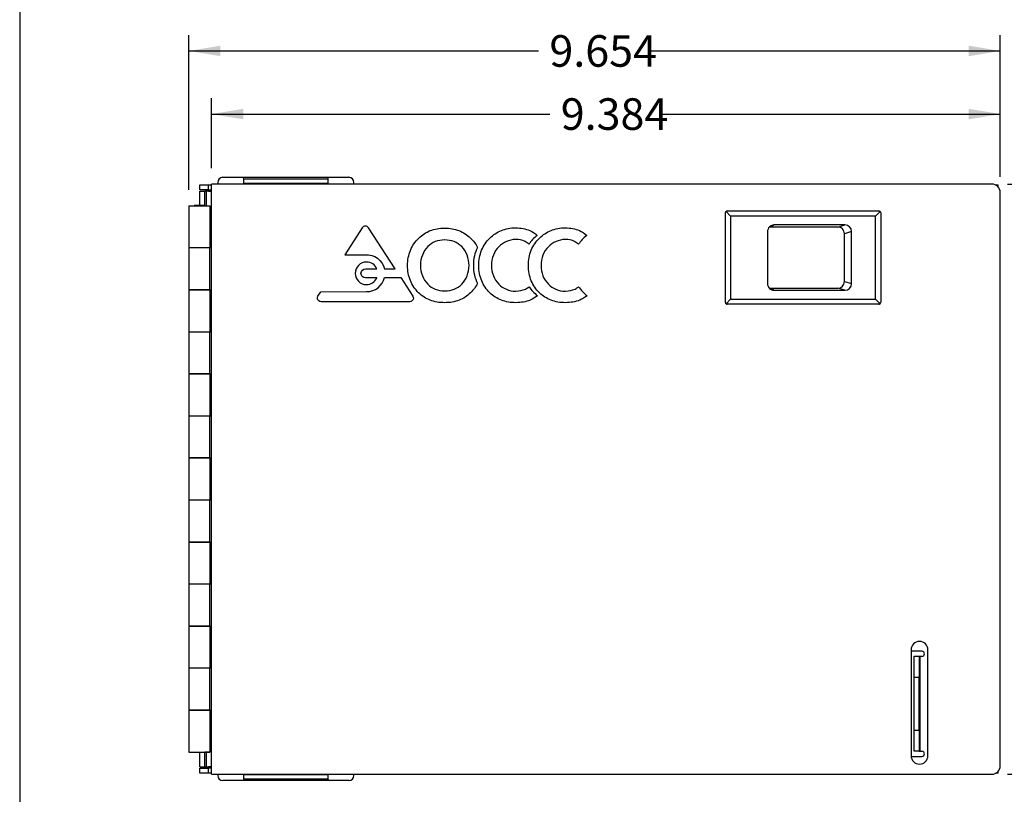
# Model space of a CAD drawing. Units: inches. Extents: x 0.6 to 16.4, y 0.5 to 10.3.
# Drawn here: x 0.6 to 4.5, y 3 to 6.1 of the extents above; entities that cross this region are included whole.
import ezdxf
from ezdxf.enums import TextEntityAlignment as Align

# ---------------------------------------------------------------- set-up
doc = ezdxf.new("R2010")
doc.units = ezdxf.units.IN
doc.header["$MEASUREMENT"] = 0
for name, color, linetype in [('Default', 7, 'Continuous'), ('DV3_Default', 7, 'Continuous'), ('FORMAT', 7, 'Continuous')]:
    doc.layers.add(name, color=color, linetype=linetype)
doc.styles.add('SEACAD_Arial_Narrow', font='ARIALN.TTF')
doc.dimstyles.new('SMP', dxfattribs={"dimtxt": 0.125, "dimasz": 0.125, "dimexe": 0.0625, "dimexo": 0.0625, "dimgap": 0.03125, "dimtad": 0, "dimtih": 1, "dimtoh": 1, "dimlfac": 3.003003, "dimzin": 4, "dimdsep": 46, "dimtxsty": 'SEACAD_Arial_Narrow', "dimblk1": '_SE_FILLED', "dimblk2": '_SE_FILLED', "dimsah": 1, "dimcen": 0.0625, "dimadec": 0, "dimazin": 0, "dimtfac": 0.75, "dimtofl": 0, "dimtmove": 0, "dimatfit": 3, "dimfxl": 1, "dimtolj": 1, "dimtzin": 4, "dimarcsym": 0})

# ---------------------------------------------------------------- blocks, each defined once
blk = doc.blocks.new('SE2')
at = {"layer": 'DV3_Default', "color": 7, "linetype": 'Continuous'}
for p, q in [((1.3196, 5.4433), (1.3196, 5.4633)), ((1.3196, 5.4633), (1.3529, 5.4633)), ((1.3529, 5.4633), (1.3669, 5.4633)), ((1.3529, 5.4633), (1.3529, 5.4433)), ((4.4585, 5.466), (1.3669, 5.466)), ((1.3669, 3.1283), (1.3669, 5.466)), ((1.3912, 5.4726), (1.3912, 5.4699)), ((1.4112, 5.4926), (1.4878, 5.4926)), ((1.4878, 5.4926), (1.8338, 5.4926)), ((1.8269, 5.4859), (1.4944, 5.4859)), ((1.4944, 5.4699), (1.4944, 5.4859)), ((1.4944, 5.4699), (1.8269, 5.4699)), ((1.8269, 5.4859), (1.8269, 5.4699)), ((1.8338, 5.4926), (1.9107, 5.4926)), ((1.9307, 5.4699), (1.9307, 5.4726)), ((4.4715, 5.4633), (4.4831, 5.4633)), ((4.4831, 5.455), (4.4831, 5.4633)), ((1.3529, 5.4433), (1.3196, 5.4433)), ((1.3196, 5.4383), (1.3396, 5.4383)), ((1.3196, 5.3807), (1.3196, 5.4383)), ((1.3396, 5.38), (1.3396, 5.4383)), ((1.3446, 5.4383), (1.3396, 5.4383)), ((1.3546, 5.4383), (1.3446, 5.4383)), ((1.3446, 5.4383), (1.3446, 5.38)), ((1.3529, 5.4433), (1.3669, 5.4433)), ((1.3546, 5.4433), (1.3546, 5.4383)), ((1.3546, 5.4383), (1.3669, 5.4383)), ((4.4918, 3.1616), (4.4918, 5.4327)), ((1.277, 5.38), (1.3596, 5.38)), ((1.277, 5.38), (1.277, 5.2142)), ((1.3391, 5.3807), (1.2975, 5.3807)), ((1.2975, 5.3807), (1.2975, 5.38)), ((1.3391, 5.38), (1.3391, 5.3807)), ((1.3596, 5.38), (1.3596, 5.2142)), ((3.4033, 4.9964), (3.4033, 5.3527)), ((3.4052, 5.3574), (3.4232, 5.3394)), ((3.4099, 5.3594), (4.0113, 5.3594)), ((3.998, 5.3394), (4.016, 5.3574)), ((4.018, 5.3527), (4.018, 4.9964)), ((3.4232, 5.3394), (3.4232, 5.0097)), ((3.998, 5.3394), (3.4232, 5.3394)), ((3.998, 5.0097), (3.998, 5.3394)), ((1.9638, 5.2924), (1.8946, 5.1859)), ((2.0937, 5.1301), (1.9885, 5.2924)), ((3.5697, 5.2773), (3.5697, 5.0718)), ((3.5965, 5.3041), (3.5826, 5.2958)), ((3.8478, 5.2958), (3.5826, 5.2958)), ((3.8758, 5.3041), (3.5965, 5.3041)), ((3.8478, 5.2958), (3.8758, 5.3041)), ((3.9027, 5.2777), (3.8746, 5.2693)), ((3.8746, 5.0798), (3.8746, 5.2693)), ((3.9027, 5.0715), (3.9027, 5.2777)), ((1.277, 5.2142), (1.3596, 5.2142)), ((1.3596, 5.2129), (1.277, 5.2129)), ((1.277, 5.2129), (1.277, 5.047)), ((1.2975, 5.2142), (1.2975, 5.2129)), ((1.3391, 5.2129), (1.3391, 5.2142)), ((1.3396, 5.2129), (1.3396, 5.2142)), ((1.3396, 5.2129), (1.3396, 5.2142)), ((1.3596, 5.2129), (1.3596, 5.2142)), ((1.3669, 5.2129), (1.3596, 5.2129)), ((1.3596, 5.047), (1.3596, 5.2129)), ((1.8946, 5.1859), (1.9748, 5.1859)), ((1.9774, 5.1302), (2.0216, 5.1301)), ((2.0524, 5.1301), (2.0937, 5.1301)), ((2.0209, 5.0944), (1.9766, 5.0945)), ((2.0209, 5.0928), (2.0209, 5.0944)), ((2.0524, 5.0954), (2.1163, 5.0954)), ((2.1163, 5.0954), (2.1643, 5.0215)), ((3.8746, 5.0798), (3.9027, 5.0715)), ((1.3596, 5.047), (1.277, 5.047)), ((1.277, 5.047), (1.277, 4.8812)), ((1.277, 5.047), (1.3596, 5.047)), ((1.3596, 5.047), (1.3596, 4.8812)), ((1.3596, 5.047), (1.3669, 5.047)), ((1.7879, 5.0218), (1.7995, 5.0396)), ((1.7995, 5.0396), (1.9805, 5.0397)), ((3.5826, 5.0534), (3.8478, 5.0534)), ((3.5826, 5.0534), (3.5965, 5.045)), ((3.5965, 5.045), (3.8758, 5.045)), ((3.8758, 5.045), (3.8478, 5.0534)), ((1.7863, 5.0112), (1.7863, 5.0177)), ((2.1517, 4.9998), (1.8007, 4.9998)), ((3.4052, 4.9917), (3.4232, 5.0097)), ((3.4232, 5.0097), (3.998, 5.0097)), ((3.998, 5.0097), (4.016, 4.9917)), ((4.0113, 4.9898), (3.4099, 4.9898)), ((1.277, 4.8812), (1.3596, 4.8812)), ((1.3596, 4.8799), (1.277, 4.8799)), ((1.277, 4.8799), (1.277, 4.714)), ((1.2975, 4.8812), (1.2975, 4.8799)), ((1.3391, 4.8799), (1.3391, 4.8812)), ((1.3396, 4.8799), (1.3396, 4.8812)), ((1.3396, 4.8799), (1.3396, 4.8812)), ((1.3596, 4.8799), (1.3596, 4.8812)), ((1.3669, 4.8799), (1.3596, 4.8799)), ((1.3596, 4.714), (1.3596, 4.8799)), ((1.3596, 4.714), (1.277, 4.714)), ((1.277, 4.714), (1.277, 4.5482)), ((1.277, 4.714), (1.3596, 4.714)), ((1.3596, 4.714), (1.3596, 4.5482)), ((1.3596, 4.714), (1.3669, 4.714)), ((1.277, 4.5482), (1.3596, 4.5482)), ((1.3596, 4.5469), (1.277, 4.5469)), ((1.277, 4.5469), (1.277, 4.381)), ((1.2975, 4.5482), (1.2975, 4.5469)), ((1.3391, 4.5469), (1.3391, 4.5482)), ((1.3396, 4.5469), (1.3396, 4.5482)), ((1.3396, 4.5469), (1.3396, 4.5482)), ((1.3596, 4.5469), (1.3596, 4.5482)), ((1.3669, 4.5469), (1.3596, 4.5469)), ((1.3596, 4.381), (1.3596, 4.5469)), ((1.3596, 4.381), (1.277, 4.381)), ((1.277, 4.381), (1.277, 4.2152)), ((1.277, 4.381), (1.3596, 4.381)), ((1.3596, 4.381), (1.3596, 4.2152)), ((1.3596, 4.381), (1.3669, 4.381)), ((1.277, 4.2152), (1.3596, 4.2152)), ((1.3596, 4.2139), (1.277, 4.2139)), ((1.277, 4.2139), (1.277, 4.048)), ((1.2975, 4.2152), (1.2975, 4.2139)), ((1.3391, 4.2139), (1.3391, 4.2152)), ((1.3396, 4.2139), (1.3396, 4.2152)), ((1.3396, 4.2139), (1.3396, 4.2152)), ((1.3596, 4.2139), (1.3596, 4.2152)), ((1.3669, 4.2139), (1.3596, 4.2139)), ((1.3596, 4.048), (1.3596, 4.2139)), ((1.3596, 4.048), (1.277, 4.048)), ((1.277, 4.048), (1.277, 3.8822)), ((1.277, 4.048), (1.3596, 4.048)), ((1.3596, 4.048), (1.3596, 3.8822)), ((1.3596, 4.048), (1.3669, 4.048)), ((1.277, 3.8822), (1.3596, 3.8822)), ((1.3596, 3.8809), (1.277, 3.8809)), ((1.277, 3.8809), (1.277, 3.715)), ((1.2975, 3.8822), (1.2975, 3.8809)), ((1.3391, 3.8809), (1.3391, 3.8822)), ((1.3396, 3.8809), (1.3396, 3.8822)), ((1.3396, 3.8809), (1.3396, 3.8822)), ((1.3596, 3.8809), (1.3596, 3.8822)), ((1.3669, 3.8809), (1.3596, 3.8809)), ((1.3596, 3.715), (1.3596, 3.8809)), ((1.3596, 3.715), (1.277, 3.715)), ((1.277, 3.715), (1.277, 3.5492)), ((1.277, 3.715), (1.3596, 3.715)), ((1.3596, 3.715), (1.3596, 3.5492)), ((1.3596, 3.715), (1.3669, 3.715)), ((4.1388, 3.6211), (4.1388, 3.2016)), ((4.1817, 3.6151), (4.1388, 3.6151)), ((4.1501, 3.5119), (4.1501, 3.5952)), ((4.1501, 3.5952), (4.1701, 3.5952)), ((4.1701, 3.5952), (4.1751, 3.5952)), ((4.1701, 3.5952), (4.1701, 3.5119)), ((4.1751, 3.5952), (4.1817, 3.5952)), ((4.1751, 3.2189), (4.1751, 3.5952)), ((4.2054, 3.2016), (4.2054, 3.6211)), ((1.277, 3.5492), (1.3596, 3.5492)), ((1.3596, 3.5479), (1.277, 3.5479)), ((1.277, 3.5479), (1.277, 3.382)), ((1.2975, 3.5492), (1.2975, 3.5479)), ((1.3391, 3.5479), (1.3391, 3.5492)), ((1.3396, 3.5479), (1.3396, 3.5492)), ((1.3396, 3.5479), (1.3396, 3.5492)), ((1.3596, 3.5479), (1.3596, 3.5492)), ((1.3669, 3.5479), (1.3596, 3.5479)), ((1.3596, 3.382), (1.3596, 3.5479)), ((4.1501, 3.3021), (4.1501, 3.5119)), ((4.1701, 3.5119), (4.1501, 3.5119)), ((4.1701, 3.3021), (4.1701, 3.5119)), ((1.3596, 3.382), (1.277, 3.382)), ((1.277, 3.382), (1.277, 3.2162)), ((1.277, 3.382), (1.3596, 3.382)), ((1.3596, 3.382), (1.3596, 3.2162)), ((1.3596, 3.382), (1.3669, 3.382)), ((4.1501, 3.3021), (4.1701, 3.3021)), ((4.1501, 3.2189), (4.1501, 3.3021)), ((4.1701, 3.3021), (4.1701, 3.2189)), ((1.277, 3.2162), (1.3596, 3.2162)), ((1.3196, 3.1573), (1.3196, 3.2162)), ((1.3396, 3.1573), (1.3396, 3.2162)), ((1.3396, 3.2155), (1.3396, 3.2162)), ((1.3596, 3.2155), (1.3396, 3.2155)), ((1.3446, 3.2155), (1.3446, 3.1573)), ((1.3596, 3.2155), (1.3596, 3.2162)), ((4.1701, 3.2189), (4.1501, 3.2189)), ((4.1701, 3.2189), (4.1751, 3.2189)), ((4.1751, 3.2189), (4.1817, 3.2189)), ((4.1389, 3.1989), (4.1817, 3.1989)), ((1.3196, 3.1573), (1.3396, 3.1573)), ((1.3196, 3.1323), (1.3196, 3.1523)), ((1.3196, 3.1523), (1.3529, 3.1523)), ((1.3529, 3.1323), (1.3196, 3.1323)), ((1.3396, 3.1573), (1.3446, 3.1573)), ((1.3446, 3.1573), (1.3546, 3.1573)), ((1.3529, 3.1523), (1.3529, 3.1323)), ((1.3669, 3.1523), (1.3529, 3.1523)), ((1.3669, 3.1323), (1.3529, 3.1323)), ((1.3669, 3.1573), (1.3546, 3.1573)), ((1.3546, 3.1573), (1.3546, 3.1523)), ((1.3669, 3.1283), (4.4585, 3.1283)), ((1.3912, 3.1256), (1.3912, 3.123)), ((1.8274, 3.1256), (1.495, 3.1256)), ((1.495, 3.1096), (1.495, 3.1256)), ((1.8274, 3.1256), (1.8274, 3.1096)), ((1.9307, 3.123), (1.9307, 3.1256)), ((4.4831, 3.1323), (4.4743, 3.1323)), ((4.4831, 3.1323), (4.4831, 3.1392)), ((1.4881, 3.103), (1.4112, 3.103)), ((1.8341, 3.103), (1.4881, 3.103)), ((1.495, 3.1096), (1.8274, 3.1096)), ((1.9107, 3.103), (1.8341, 3.103))]:
    blk.add_line(p, q, dxfattribs=at)
for centre, radius, start, end in [((1.4112, 5.4726), 0.02, 90, 180), ((1.3979, 5.4699), 0.00666, 180, 216.8699), ((1.4878, 5.4859), 0.00666, 0, 90), ((1.5011, 5.4699), 0.00666, 180, 216.8699), ((1.9107, 5.4726), 0.02, 0, 90), ((1.924, 5.4699), 0.00666, 323.1301, 0), ((4.4585, 5.4327), 0.0333, 0, 90), ((3.4099, 5.3527), 0.00666, 135, 180), ((3.4099, 5.3527), 0.00666, 90, 135), ((4.0113, 5.3527), 0.00666, 45, 90), ((4.0113, 5.3527), 0.00666, 0, 45), ((3.4099, 4.9964), 0.00666, 180, 225), ((4.0113, 4.9964), 0.00666, 315, 0), ((3.4099, 4.9964), 0.00666, 225, 270), ((4.0113, 4.9964), 0.00666, 270, 315), ((4.1721, 3.6211), 0.0333, 0, 180), ((4.1817, 3.6051), 0.00999, 270, 90), ((4.1721, 3.2016), 0.0333, 180, 0), ((4.1817, 3.2089), 0.00999, 270, 90), ((4.4585, 3.1616), 0.0333, 270, 0), ((1.3979, 3.1256), 0.00666, 156.4218, 180), ((1.4112, 3.123), 0.02, 180, 270), ((1.8208, 3.1256), 0.00666, 0, 23.5782), ((1.9107, 3.123), 0.02, 270, 0), ((1.924, 3.1256), 0.00666, 0, 23.5782), ((1.8341, 3.1096), 0.00666, 180, 270)]:
    blk.add_arc(centre, radius, start, end, dxfattribs=at)
for centre, major_axis, ratio, start_param, end_param in [((3.5964, 5.2774), (-0.023, -0.0138), 0.99484, 4.170404, 5.745762), ((3.5825, 5.2691), (-0.023, -0.0138), 0.99484, 4.170404, 4.404438), ((3.8475, 5.2691), (-0.026, -0.0077), 0.983499, 2.857201, 4.418909), ((3.8756, 5.2774), (-0.026, -0.0077), 0.983499, 2.857201, 4.418909), ((3.8475, 5.0801), (-0.026, 0.0077), 0.983499, 1.864276, 3.425984), ((3.5964, 5.0717), (-0.023, 0.0138), 0.99484, 0.537423, 2.112781), ((3.5825, 5.0801), (-0.023, 0.0138), 0.99484, 1.878747, 2.112781), ((3.8756, 5.0717), (-0.026, 0.0077), 0.983499, 1.864276, 3.425984)]:
    blk.add_ellipse(centre, major_axis=major_axis, ratio=ratio, start_param=start_param, end_param=end_param, dxfattribs=at)
for points, knots in [([(1.8269, 5.4699), (1.8269, 5.4688), (1.8266, 5.4677), (1.8258, 5.4665), (1.8256, 5.4662), (1.8254, 5.4659)], [0, 0, 0, 0, 0.755364, 0.755364, 1, 1, 1, 1]), ([(1.8269, 5.4859), (1.8269, 5.4868), (1.8271, 5.4877), (1.8278, 5.4893), (1.8283, 5.4901), (1.8302, 5.4919), (1.832, 5.4926), (1.8338, 5.4926)], [0, 0, 0, 0, 0.25, 0.25, 0.5, 0.5, 1, 1, 1, 1]), ([(1.9885, 5.2924), (1.986, 5.2966), (1.9814, 5.2995), (1.9761, 5.2995), (1.9709, 5.2995), (1.9663, 5.2966), (1.9638, 5.2924)], [0, 0, 0, 0, 0.5, 0.5, 0.5, 1, 1, 1, 1]), ([(2.2334, 5.2815), (2.2505, 5.288), (2.2695, 5.2913), (2.3109, 5.2913), (2.3299, 5.288), (2.347, 5.2815)], [0, 0, 0, 0, 0.5, 0.5, 1, 1, 1, 1]), ([(2.5152, 5.2815), (2.5318, 5.2888), (2.5503, 5.2928), (2.5716, 5.2924), (2.592, 5.292), (2.6106, 5.2886), (2.6275, 5.2822)], [0, 0, 0, 0, 0.2, 0.2, 0.2, 1, 1, 1, 1]), ([(2.7117, 5.2815), (2.7284, 5.2888), (2.7469, 5.2928), (2.7681, 5.2924), (2.7885, 5.292), (2.8071, 5.2886), (2.824, 5.2822)], [0, 0, 0, 0, 0.2, 0.2, 0.2, 1, 1, 1, 1]), ([(2.3577, 5.218), (2.349, 5.2268), (2.3389, 5.2335), (2.3163, 5.2423), (2.3039, 5.2446), (2.2904, 5.2446), (2.277, 5.2446), (2.2647, 5.2423), (2.2533, 5.2378)], [0, 0, 0, 0, 0.333333, 0.333333, 0.666667, 0.666667, 0.666667, 1, 1, 1, 1]), ([(2.4371, 5.0826), (2.4294, 5.1013), (2.4255, 5.1216), (2.4255, 5.1436), (2.4255, 5.1652), (2.4292, 5.1851), (2.4441, 5.2221), (2.455, 5.2383), (2.4695, 5.2522)], [0, 0, 0, 0, 0.500105, 0.500105, 0.500105, 0.750053, 0.750053, 1, 1, 1, 1]), ([(2.6087, 5.2379), (2.5974, 5.2437), (2.585, 5.2474), (2.5718, 5.2467), (2.5585, 5.2459), (2.5462, 5.2429), (2.535, 5.2378)], [0, 0, 0, 0, 0.88888, 0.88888, 0.88888, 1, 1, 1, 1]), ([(2.6336, 5.0826), (2.6259, 5.1013), (2.6221, 5.1216), (2.6221, 5.1436), (2.6221, 5.1652), (2.6258, 5.1851), (2.6406, 5.2221), (2.6516, 5.2383), (2.666, 5.2522)], [0, 0, 0, 0, 0.500105, 0.500105, 0.500105, 0.750053, 0.750053, 1, 1, 1, 1]), ([(2.8052, 5.2379), (2.7939, 5.2437), (2.7815, 5.2474), (2.7684, 5.2467), (2.755, 5.2459), (2.7427, 5.2429), (2.7316, 5.2378)], [0, 0, 0, 0, 0.88888, 0.88888, 0.88888, 1, 1, 1, 1]), ([(2.1544, 5.084), (2.147, 5.1023), (2.1433, 5.1222), (2.1433, 5.1436), (2.1433, 5.1651), (2.1471, 5.185), (2.1546, 5.2034)], [0, 0, 0, 0, 0.5, 0.5, 0.5, 1, 1, 1, 1]), ([(2.4204, 5.2152), (2.4095, 5.1935), (2.404, 5.1698), (2.404, 5.1436), (2.404, 5.1174), (2.4094, 5.0936), (2.4204, 5.0721)], [0, 0, 0, 0, 0.348217, 0.348217, 0.348217, 1, 1, 1, 1]), ([(2.0216, 5.1301), (2.0147, 5.1459), (1.999, 5.157), (1.9807, 5.157), (1.956, 5.157), (1.936, 5.1369), (1.936, 5.0876), (1.956, 5.0676), (1.9807, 5.0676), (1.9983, 5.0676), (2.0136, 5.0779), (2.0209, 5.0928)], [0, 0, 0, 0, 0.252201, 0.252201, 0.252201, 0.504401, 0.504401, 0.756602, 0.756602, 0.756602, 1, 1, 1, 1]), ([(2.2019, 5.1849), (2.197, 5.1723), (2.1945, 5.1586), (2.1945, 5.1437), (2.1945, 5.129), (2.197, 5.1153), (2.2019, 5.1027)], [0, 0, 0, 0, 0.5, 0.5, 0.5, 1, 1, 1, 1]), ([(2.3795, 5.1027), (2.3844, 5.1153), (2.3869, 5.129), (2.3869, 5.1437), (2.3869, 5.1584), (2.3844, 5.172), (2.3795, 5.1845)], [0, 0, 0, 0, 0.5, 0.5, 0.5, 1, 1, 1, 1]), ([(2.4832, 5.1846), (2.4784, 5.1722), (2.476, 5.1585), (2.476, 5.1436), (2.476, 5.1289), (2.4784, 5.1152), (2.4832, 5.1028)], [0, 0, 0, 0, 0.5, 0.5, 0.5, 1, 1, 1, 1]), ([(2.6798, 5.1846), (2.6749, 5.1722), (2.6725, 5.1585), (2.6725, 5.1436), (2.6725, 5.1289), (2.6749, 5.1152), (2.6798, 5.1028)], [0, 0, 0, 0, 0.5, 0.5, 0.5, 1, 1, 1, 1]), ([(1.9766, 5.0945), (1.9667, 5.0945), (1.9587, 5.1025), (1.9587, 5.1123), (1.9587, 5.1225), (1.9671, 5.1306), (1.9774, 5.1302)], [0, 0, 0, 0, 0.33295, 0.33295, 0.33295, 1, 1, 1, 1]), ([(2.2234, 5.0695), (2.2322, 5.0607), (2.2421, 5.0542), (2.2645, 5.0453), (2.2768, 5.0431), (2.2904, 5.0431)], [0, 0, 0, 0, 0.5, 0.5, 1, 1, 1, 1]), ([(2.2904, 5.0431), (2.3042, 5.0431), (2.3168, 5.0453), (2.3394, 5.0542), (2.3494, 5.0607), (2.3581, 5.0695)], [0, 0, 0, 0, 0.5, 0.5, 1, 1, 1, 1]), ([(2.5347, 5.0497), (2.5461, 5.0444), (2.5585, 5.0414), (2.5721, 5.0418), (2.5864, 5.0422), (2.5993, 5.045), (2.6109, 5.05)], [0, 0, 0, 0, 0.2, 0.2, 0.2, 1, 1, 1, 1]), ([(2.7312, 5.0497), (2.7426, 5.0444), (2.7551, 5.0414), (2.7686, 5.0418), (2.7829, 5.0422), (2.7959, 5.045), (2.8074, 5.05)], [0, 0, 0, 0, 0.2, 0.2, 0.2, 1, 1, 1, 1]), ([(2.1643, 5.0215), (2.1655, 5.0194), (2.1662, 5.0169), (2.1662, 5.0143), (2.1662, 5.0063), (2.1597, 4.9998), (2.1517, 4.9998)], [0, 0, 0, 0, 0.5, 0.5, 0.5, 1, 1, 1, 1]), ([(2.6288, 5.0059), (2.6118, 4.9994), (2.593, 4.9961), (2.5724, 4.9961), (2.5517, 4.996), (2.5327, 4.9993), (2.5153, 5.0059)], [0, 0, 0, 0, 0.5, 0.5, 0.5, 1, 1, 1, 1]), ([(2.8253, 5.0059), (2.8083, 4.9994), (2.7895, 4.9961), (2.769, 4.9961), (2.7483, 4.996), (2.7292, 4.9993), (2.7119, 5.0059)], [0, 0, 0, 0, 0.5, 0.5, 0.5, 1, 1, 1, 1]), ([(1.495, 3.1096), (1.495, 3.1088), (1.4948, 3.1079), (1.4941, 3.1062), (1.4936, 3.1055), (1.4916, 3.1037), (1.4899, 3.103), (1.4881, 3.103)], [0, 0, 0, 0, 0.25, 0.25, 0.5, 0.5, 1, 1, 1, 1])]:
    blk.add_open_spline(points, degree=3, knots=knots, dxfattribs=at)
for points in [[(2.1876, 5.2522), (2.2009, 5.2652), (2.2162, 5.2749), (2.2334, 5.2815)], [(2.347, 5.2815), (2.3642, 5.2749), (2.3794, 5.2652), (2.3928, 5.2522)], [(2.4695, 5.2522), (2.4828, 5.2653), (2.498, 5.2751), (2.5152, 5.2815)], [(2.6275, 5.2822), (2.6381, 5.277), (2.6478, 5.2705), (2.6565, 5.2628)], [(2.666, 5.2522), (2.6793, 5.2653), (2.6946, 5.2751), (2.7117, 5.2815)], [(2.824, 5.2822), (2.8346, 5.277), (2.8443, 5.2705), (2.853, 5.2628)], [(2.1546, 5.2034), (2.1622, 5.2219), (2.1732, 5.2381), (2.1876, 5.2522)], [(2.2533, 5.2378), (2.2419, 5.2333), (2.232, 5.2267), (2.2234, 5.218)], [(2.3928, 5.2522), (2.4042, 5.2412), (2.4133, 5.2289), (2.4204, 5.2152)], [(2.535, 5.2378), (2.5237, 5.2333), (2.5136, 5.2267), (2.5048, 5.2178)], [(2.6243, 5.2275), (2.6194, 5.2316), (2.6142, 5.235), (2.6087, 5.2379)], [(2.6565, 5.2628), (2.6435, 5.2523), (2.6327, 5.2405), (2.6243, 5.2275)], [(2.7316, 5.2378), (2.7202, 5.2333), (2.7102, 5.2267), (2.7013, 5.2178)], [(2.8208, 5.2275), (2.8159, 5.2316), (2.8107, 5.235), (2.8052, 5.2379)], [(2.853, 5.2628), (2.84, 5.2523), (2.8292, 5.2405), (2.8208, 5.2275)], [(2.2234, 5.218), (2.214, 5.2086), (2.2069, 5.1976), (2.2019, 5.1849)], [(2.3795, 5.1845), (2.3746, 5.1971), (2.3674, 5.2082), (2.3577, 5.218)], [(2.5048, 5.2178), (2.4953, 5.2082), (2.4881, 5.1972), (2.4832, 5.1846)], [(2.7013, 5.2178), (2.6918, 5.2082), (2.6846, 5.1972), (2.6798, 5.1846)], [(1.9748, 5.1859), (2.012, 5.1887), (2.0439, 5.164), (2.0524, 5.1301)], [(1.9805, 5.0397), (2.0151, 5.0397), (2.0442, 5.0633), (2.0524, 5.0954)], [(2.1872, 5.0354), (2.1728, 5.0494), (2.1619, 5.0656), (2.1544, 5.084)], [(2.2019, 5.1027), (2.2069, 5.0901), (2.214, 5.079), (2.2234, 5.0695)], [(2.3581, 5.0695), (2.3674, 5.079), (2.3746, 5.0901), (2.3795, 5.1027)], [(2.4695, 5.035), (2.4553, 5.0488), (2.4445, 5.0647), (2.4371, 5.0826)], [(2.4832, 5.1028), (2.4881, 5.0902), (2.4953, 5.0791), (2.5048, 5.0694)], [(2.666, 5.035), (2.6518, 5.0488), (2.6411, 5.0647), (2.6336, 5.0826)], [(2.6798, 5.1028), (2.6846, 5.0902), (2.6918, 5.0791), (2.7013, 5.0694)], [(2.2333, 5.0058), (2.2161, 5.0124), (2.2008, 5.0222), (2.1872, 5.0354)], [(2.3931, 5.0354), (2.3795, 5.0222), (2.3642, 5.0123), (2.3472, 5.0058)], [(2.4204, 5.0721), (2.4134, 5.0585), (2.4043, 5.0463), (2.3931, 5.0354)], [(2.5153, 5.0059), (2.4979, 5.0125), (2.4827, 5.0222), (2.4695, 5.035)], [(2.5048, 5.0694), (2.5134, 5.0608), (2.5233, 5.0542), (2.5347, 5.0497)], [(2.6109, 5.05), (2.6158, 5.0527), (2.6203, 5.0557), (2.6245, 5.0591)], [(2.6245, 5.0591), (2.6333, 5.0459), (2.6446, 5.0341), (2.6582, 5.0238)], [(2.7119, 5.0059), (2.6944, 5.0125), (2.6792, 5.0222), (2.666, 5.035)], [(2.7013, 5.0694), (2.7099, 5.0608), (2.7198, 5.0542), (2.7312, 5.0497)], [(2.8074, 5.05), (2.8123, 5.0527), (2.8168, 5.0557), (2.821, 5.0591)], [(2.821, 5.0591), (2.8299, 5.0459), (2.8411, 5.0341), (2.8547, 5.0238)], [(1.7863, 5.0177), (1.7867, 5.0192), (1.7872, 5.0206), (1.7879, 5.0218)], [(1.8007, 4.9998), (1.7937, 4.9998), (1.7878, 5.0047), (1.7863, 5.0112)], [(2.2902, 4.996), (2.2693, 4.996), (2.2504, 4.9993), (2.2333, 5.0058)], [(2.3472, 5.0058), (2.3301, 4.9993), (2.3111, 4.996), (2.2902, 4.996)], [(2.6582, 5.0238), (2.6491, 5.0165), (2.6393, 5.0105), (2.6288, 5.0059)], [(2.8547, 5.0238), (2.8457, 5.0165), (2.8359, 5.0105), (2.8253, 5.0059)], [(1.495, 3.1256), (1.495, 3.1265), (1.4952, 3.1275), (1.4956, 3.1283)]]:
    blk.add_open_spline(points, degree=3, dxfattribs=at)
blk = doc.blocks.new('DMBLK1')
at = {"layer": 'Default', "linetype": 'Continuous'}
for points in [[(4.8411, 5.341), (4.8203, 5.466), (4.7994, 5.341)], [(4.8411, 3.2533), (4.7994, 3.2533), (4.8203, 3.1283)]]:
    blk.add_hatch(color=7, dxfattribs=at).paths.add_polyline_path(points)
at = {"layer": 'Default', "color": 7, "linetype": 'Continuous'}
for p, q in [((4.521, 5.466), (4.8828, 5.466)), ((4.8203, 5.466), (4.8203, 4.4034)), ((4.8203, 4.1909), (4.8203, 3.1283)), ((4.521, 3.1283), (4.8828, 3.1283))]:
    blk.add_line(p, q, dxfattribs=at)
at = {"layer": 'Default', "color": 7, "linetype": 'Continuous', "style": 'SEACAD_Arial_Narrow'}
blk.add_text('7.02', height=0.125, dxfattribs=at).set_placement((4.6811, 4.3596), align=Align.TOP_LEFT)
blk = doc.blocks.new('_SE_FILLED')
at = {"color": 0}
blk.add_line((0, 0), (-1, 0), dxfattribs=at)
blk.add_solid([(0, 0), (-1, -0.1665), (-1, 0.1665), (0, 0)], dxfattribs=at)
blk = doc.blocks.new('DMBLK2')
at = {"layer": 'Default', "linetype": 'Continuous'}
for points in [[(1.4919, 5.764), (1.3669, 5.7432), (1.4919, 5.7224)], [(4.3668, 5.764), (4.3668, 5.7224), (4.4918, 5.7432)]]:
    blk.add_hatch(color=7, dxfattribs=at).paths.add_polyline_path(points)
at = {"layer": 'Default', "color": 7, "linetype": 'Continuous'}
for p, q in [((1.3669, 5.5285), (1.3669, 5.8057)), ((4.4918, 5.4952), (4.4918, 5.8057)), ((1.3669, 5.7432), (2.7066, 5.7432)), ((3.1521, 5.7432), (4.4918, 5.7432))]:
    blk.add_line(p, q, dxfattribs=at)
at = {"layer": 'Default', "color": 7, "linetype": 'Continuous', "style": 'SEACAD_Arial_Narrow'}
blk.add_text('9.384', height=0.125, dxfattribs=at).set_placement((2.7503, 5.8057), align=Align.TOP_LEFT)
blk = doc.blocks.new('DMBLK3')
at = {"layer": 'Default', "linetype": 'Continuous'}
for points in [[(1.402, 6.014), (1.277, 5.9932), (1.402, 5.9724)], [(4.3668, 6.014), (4.3668, 5.9724), (4.4918, 5.9932)]]:
    blk.add_hatch(color=7, dxfattribs=at).paths.add_polyline_path(points)
at = {"layer": 'Default', "color": 7, "linetype": 'Continuous'}
for p, q in [((1.277, 5.4425), (1.277, 6.0557)), ((4.4918, 5.4952), (4.4918, 6.0557)), ((1.277, 5.9932), (2.6616, 5.9932)), ((3.1071, 5.9932), (4.4918, 5.9932))]:
    blk.add_line(p, q, dxfattribs=at)
at = {"layer": 'Default', "color": 7, "linetype": 'Continuous', "style": 'SEACAD_Arial_Narrow'}
blk.add_text('9.654', height=0.125, dxfattribs=at).set_placement((2.7054, 6.0557), align=Align.TOP_LEFT)

msp = doc.modelspace()

# ---------------------------------------------------------------- linework, layer by layer
at = {"layer": 'FORMAT', "color": 7, "linetype": 'Continuous'}
msp.add_line((0.6063, 10.30579), (0.6063, 0.68814), dxfattribs=at)

# ---------------------------------------------------------------- block references
at = {"layer": 'Default'}
msp.add_blockref('SE2', (0, 0), dxfattribs=at)

# ---------------------------------------------------------------- dimensions: what is measured, and where the dimension line sits
at = {"layer": 'Default', "color": 7, "linetype": 'Continuous'}
for base, p1, picture, middle in [((4.49176, 5.99318), (1.27698, 5.38004), 'DMBLK3', (2.88437, 5.99318)), ((4.49176, 5.74318), (1.36689, 5.46595), 'DMBLK2', (2.92932, 5.74318))]:
    dim = msp.add_linear_dim(base=base, p1=p1, p2=(4.49176, 5.43265), text='\\A1;<>', dimstyle='SMP', override={"dimdec": 3}, dxfattribs=at)
    dim.commit()
    dim.dimension.update_dxf_attribs({"geometry": picture, "text_midpoint": middle, "dimtype": 160})
dim = msp.add_linear_dim(base=(4.82028, 5.46595), p1=(4.45846, 5.46595), p2=(4.45846, 3.12829), angle=270, text='\\A1;<>', dimstyle='SMP', dxfattribs=at)
dim.commit()
dim.dimension.update_dxf_attribs({"geometry": 'DMBLK1', "text_midpoint": (4.82028, 4.29712), "dimtype": 161})

doc.saveas('drawing.dxf')
